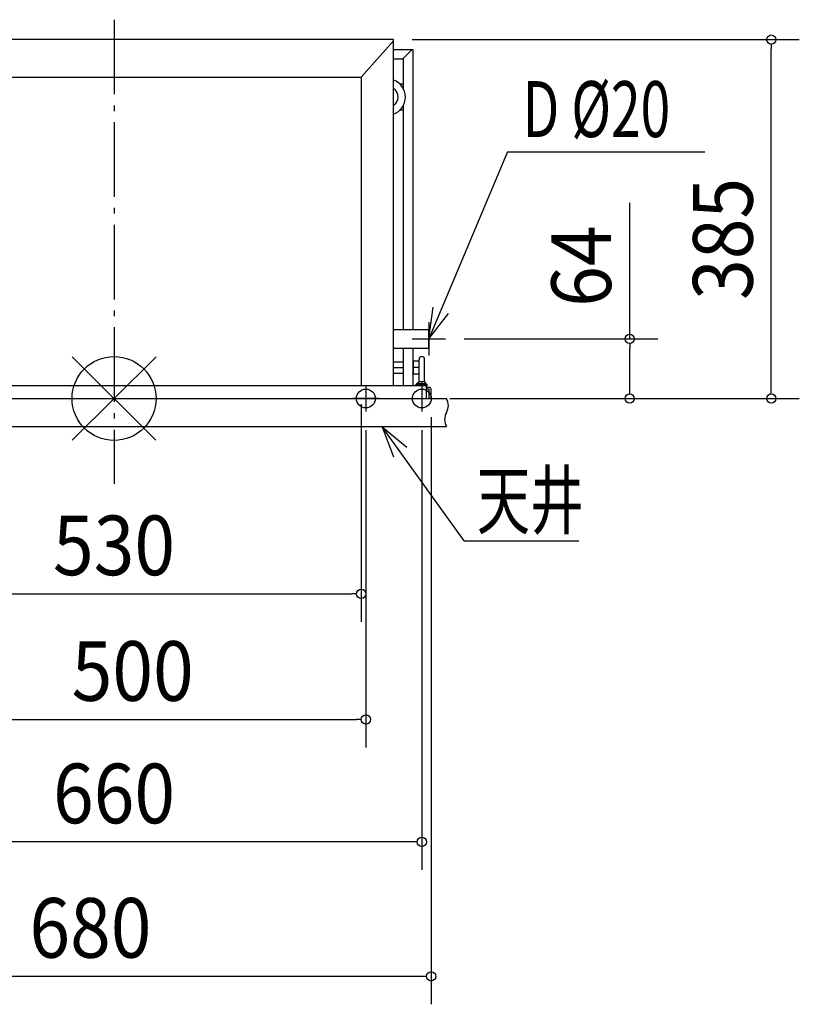
# Model space of a CAD drawing. Extents: x -747 to 735, y -650 to 532.
# Drawn here: x -101 to 735, y -650 to 406 of the extents above; entities that cross this region are included whole.
import ezdxf
from ezdxf.enums import TextEntityAlignment as Align

# ---------------------------------------------------------------- set-up
doc = ezdxf.new("R2010")
doc.units = 0
doc.header["$LTSCALE"] = 20
doc.header["$PDMODE"] = 3
doc.header["$PDSIZE"] = -2
doc.linetypes.add('DASHDOT', pattern=[5.5, 4, -0.6, 0.3, -0.6])
doc.layers.get('DEFPOINTS').update_dxf_attribs({"linetype": 'CONTINUOUS'})
for name, color, linetype in [('ARRANGE', 1, 'CONTINUOUS'), ('BASIS', 6, 'DASHDOT'), ('DETAIL', 5, 'CONTINUOUS'), ('FIX', 11, 'CONTINUOUS'), ('NOTE', 4, 'CONTINUOUS'), ('OUTLINE', 3, 'CONTINUOUS'), ('SIZE', 30, 'CONTINUOUS')]:
    doc.layers.add(name, color=color, linetype=linetype)
doc.styles.get("Standard").update_dxf_attribs({"font": 'SIMPLEX', "width": 0.9, "bigfont": 'BIGFONT'})
doc.styles.add('STANDARD1', font='MONOTXT', dxfattribs={"bigfont": 'BIGFONT'})

msp = doc.modelspace()

# ---------------------------------------------------------------- linework, layer by layer
at = {"layer": 'ARRANGE', "color": 1, "linetype": 'CONTINUOUS'}
for p, q in [((-45.033615, -44.570118), (45.033615, 44.570118)), ((-44.967387, 44.636935), (44.967387, -44.636935))]:
    msp.add_line(p, q, dxfattribs=at)
msp.add_circle((0, 0), 45, dxfattribs=at)
at = {"layer": 'BASIS', "color": 6, "linetype": 'DASHDOT'}
msp.add_line((0, 406.405141), (0, -91.495099), dxfattribs=at)
at = {"layer": 'DEFPOINTS', "color": 7, "linetype": 'CONTINUOUS'}
for p in [(299.8, 385), (704.7159, 385), (355.5, 64), (552.874037, 64), (264.999996, 14), (340, 0), (340, 0), (340, 0), (270.000004, -14), (330, -14), (264.999996, -209.522985), (270.000004, -344.309881)]:
    msp.add_point(p, dxfattribs=at)
at = {"layer": 'DETAIL', "color": 5, "linetype": 'CONTINUOUS'}
for p, q in [((299.8, 385), (-298.300004, 385)), ((264.999996, 344.600002), (299.8, 383.800002)), ((299.8, 374.000002), (299.8, 385)), ((299.8, 14), (299.8, 383.800002)), ((320.6, 374.000002), (299.8, 374.000002)), ((320, 374.000002), (299.8, 374.000002)), ((319.2, 374.000002), (309.2, 364.000002)), ((320.6, 73.844023), (320.6, 374.000002)), ((320.6, 73.844023), (320.6, 373.400002)), ((309.2, 364.000002), (299.8, 364.000002)), ((310, 364.800002), (310, 332.809266)), ((-265.000004, 344.600002), (264.999996, 344.600002)), ((264.999996, 344.600002), (264.999996, 14)), ((310, 337.400002), (306.505768, 337.400002)), ((310, 309.400002), (306.508878, 309.400002)), ((310, 313.990827), (310, 73.844023)), ((299.8, 74), (337.5, 74)), ((320.6, 74), (337.5, 74)), ((337.5, 54.000418), (337.5, 73.999582)), ((337.5, 54.000418), (337.5, 73.999582)), ((299.8, 54), (337.5, 54)), ((310, 53.844023), (310, 39.2)), ((320.6, 54), (337.5, 54)), ((320.6, 40.2), (320.6, 53.844023)), ((320.6, 40.2), (320.6, 53.844023)), ((299.8, 39.2), (310, 39.2)), ((299.8, 33.2), (310, 33.2)), ((310, 39.2), (310, 27.2)), ((320.6, 40.2), (320.6, 26.2)), ((327, 40.2), (320.6, 40.2)), ((327, 40.2), (320.6, 40.2)), ((327, 33.2), (320.6, 33.2)), ((327, 40.2), (327, 42)), ((327, 17.909009), (327, 42)), ((333, 17.909009), (333, 42)), ((333, 17.909009), (333, 42)), ((299.8, 27.2), (310, 27.2)), ((310, 27.2), (310, 14)), ((320.6, 14), (320.6, 26.2)), ((327, 26.2), (320.6, 26.2)), ((-335.000004, 14), (335, 14)), ((323, 14.3), (323, 14)), ((325.499309, 14.3), (323, 14.3)), ((324.538105, 16.2), (324.567476, 16.2)), ((324.567476, 16.2), (324.898685, 16.465573)), ((324.898685, 16.465573), (325.309702, 16.641783)), ((325, 15.7), (325, 15)), ((335, 15.7), (325, 15.7)), ((335, 15), (325, 15)), ((325.309702, 16.641783), (325.744451, 16.7)), ((325.498538, 15), (325.498538, 14)), ((325.499309, 14), (325.499309, 15)), ((325.744451, 16.7), (326.139782, 16.7)), ((326.138105, 17.2), (326.167477, 17.2)), ((326.167477, 17.2), (326.399165, 17.385775)), ((326.538105, 17.6), (326.567477, 17.6)), ((326.567477, 17.6), (326.898685, 17.865573)), ((326.898685, 17.865573), (327.309702, 18.041783)), ((327.309702, 18.041783), (327.744451, 18.1)), ((327.744451, 18.1), (329.55, 18.1)), ((329.55, 18.1), (329.55, 17.6)), ((329.55, 17.6), (330.45, 17.6)), ((330.45, 17.6), (330.45, 18.1)), ((330.45, 18.1), (332.255549, 18.1)), ((332.255549, 18.1), (332.690298, 18.041783)), ((332.690298, 18.041783), (333.101315, 17.865573)), ((333, 17.909009), (333.101315, 17.865573)), ((333.101315, 17.865573), (333.432523, 17.6)), ((333.101315, 17.865573), (333.432523, 17.6)), ((333.432523, 17.6), (333.461895, 17.6)), ((333.432523, 17.6), (333.461895, 17.6)), ((334.500691, 14), (334.500691, 15)), ((335.6, 14.6), (334.500691, 14.6)), ((335.6, 14.6), (334.500691, 14.6)), ((335.6, 14.6), (334.500691, 14.6)), ((334.501462, 15), (334.501462, 14)), ((334.6, 15), (334.6, 14.6)), ((335, 15), (334.6, 15)), ((334.6, 15), (334.6, 14.6)), ((335.6, 14.6), (334.6, 14.6)), ((335, 15.7), (334.7, 15.7)), ((335, 15.7), (335, 15)), ((335, 15.7), (335, 15)), ((335, 0), (335, 14)), ((335.6, 14), (335, 14)), ((335, 12), (335, 14)), ((335.6, 14), (335, 14)), ((338, 12), (335, 12)), ((338, 12), (335, 12)), ((335.6, 14.6), (335.6, 14)), ((335.6, 14.6), (335.6, 14)), ((335.6, 14.6), (335.6, 14)), ((335.6, 14.6), (335.6, 14)), ((-340.000004, 0), (340, 0)), ((-335.000004, 0), (335, 0)), ((-335.000004, 0), (335, 0)), ((338, 10), (335, 10)), ((338, 10), (335, 10)), ((335, 0), (335, 10)), ((338, 0), (338, 10)), ((338, 0), (338, 10)), ((338, 0), (338, 10)), ((338, 0), (338, 10)), ((340, 0), (338, 0)), ((340, 0), (338, 0)), ((340, 0), (340, 10)), ((340, 0), (340, 10)), ((340, 0), (340, 10)), ((340, 0), (340, 10))]:
    msp.add_line(p, q, dxfattribs=at)
for centre, radius, start, end in [((293, 323.400002), 19.5, 290.408919, 69.591081), ((293, 323.400002), 11.5, 306.249623, 53.750377), ((330, 42), 3, 0, 180), ((330, 42), 3, 0, 180), ((323.3, 15.1), 0.8, 270, 0), ((325.7, 15.1), 1.6, 136.567463, 180), ((325.3, 16.5), 0.8, 270, 0), ((327.3, 16.1), 1.6, 136.567463, 157.5), ((327.7, 16.5), 1.6, 136.567463, 180), ((332.3, 16.5), 1.6, 0, 43.432537), ((332.3, 16.5), 1.6, 0, 43.432537), ((334.7, 16.5), 0.8, 180, 270), ((334.7, 16.5), 0.8, 180, 270), ((338, 10), 2, 0, 90), ((338, 10), 2, 0, 90)]:
    msp.add_arc(centre, radius, start, end, dxfattribs=at)
at = {"layer": 'FIX', "color": 11, "linetype": 'CONTINUOUS'}
for centre in [(270.000004, 0), (330, 0)]:
    msp.add_circle(centre, 10.097852, dxfattribs=at)
at = {"layer": 'NOTE', "color": 4, "linetype": 'CONTINUOUS'}
for p, q in [((421.783344, 264.664102), (337.5, 64)), ((421.783344, 264.664102), (633.534457, 264.664102)), ((337.5, 64), (342.156799, 98.068518)), ((337.5, 64), (358.567165, 91.175802)), ((337.5, 82), (337.5, 46)), ((319.5, 64), (355.5, 64)), ((270.000004, 14), (270.000004, -14)), ((330, 14), (330, -14)), ((-370.433883, 0), (356.438084, 0)), ((284.000004, 0), (256.000004, 0)), ((316, 0), (344, 0)), ((-370.433883, -30), (356.438084, -30)), ((375.263634, -152.69822), (287.308426, -30.415448)), ((287.308426, -30.415448), (299.477702, -62.575336)), ((287.308426, -30.415448), (313.927273, -52.182089)), ((375.263634, -152.69822), (498.379986, -152.69822))]:
    msp.add_line(p, q, dxfattribs=at)
for centre, start, end in [((343.447702, -7.5), 330, 30), ((369.428465, -22.5), 150, 210)]:
    msp.add_arc(centre, 15, start, end, dxfattribs=at)
at = {"layer": 'OUTLINE', "color": 3, "linetype": 'CONTINUOUS'}
for p, q in [((299.8, 385), (-298.300004, 385)), ((299.8, 374.000002), (299.8, 385)), ((299.8, 14), (299.8, 383.800002)), ((320.6, 374.000002), (299.8, 374.000002)), ((320, 374.000002), (299.8, 374.000002)), ((319.2, 374.000002), (309.2, 364.000002)), ((320.6, 73.844023), (320.6, 374.000002)), ((320.6, 73.844023), (320.6, 373.400002)), ((309.2, 364.000002), (299.8, 364.000002)), ((310, 364.800002), (310, 332.809266)), ((310, 337.400002), (306.505768, 337.400002)), ((310, 309.400002), (306.508878, 309.400002)), ((310, 313.990827), (310, 73.844023)), ((299.8, 74), (337.5, 74)), ((320.6, 74), (337.5, 74)), ((337.5, 54.000418), (337.5, 73.999582)), ((337.5, 54.000418), (337.5, 73.999582)), ((299.8, 54), (337.5, 54)), ((310, 53.844023), (310, 14)), ((320.6, 54), (337.5, 54)), ((320.6, 14), (320.6, 53.844023)), ((320.6, 40.2), (320.6, 53.844023)), ((299.8, 39.2), (310, 39.2)), ((299.8, 33.2), (310, 33.2)), ((327, 40.2), (320.6, 40.2)), ((327, 40.2), (320.6, 40.2)), ((327, 33.2), (320.6, 33.2)), ((327, 40.2), (327, 42)), ((327, 17.909009), (327, 42)), ((333, 17.909009), (333, 42)), ((333, 17.909009), (333, 42)), ((299.8, 27.2), (310, 27.2)), ((310, 27.2), (310, 19.6)), ((320.6, 14.6), (320.6, 26.2)), ((327, 26.2), (320.6, 26.2)), ((-335.000004, 14), (335, 14)), ((323, 14.3), (323, 14)), ((325.499309, 14.3), (323, 14.3)), ((324.538105, 16.2), (324.567476, 16.2)), ((324.567476, 16.2), (324.898685, 16.465573)), ((324.898685, 16.465573), (325.309702, 16.641783)), ((325, 15.7), (325, 15)), ((335, 15.7), (325, 15.7)), ((335, 15), (325, 15)), ((325.309702, 16.641783), (325.744451, 16.7)), ((325.498538, 15), (325.498538, 14)), ((325.499309, 14), (325.499309, 15)), ((325.744451, 16.7), (326.139782, 16.7)), ((326.138105, 17.2), (326.167477, 17.2)), ((326.167477, 17.2), (326.399165, 17.385775)), ((326.538105, 17.6), (326.567477, 17.6)), ((326.567477, 17.6), (326.898685, 17.865573)), ((326.898685, 17.865573), (327.309702, 18.041783)), ((327.309702, 18.041783), (327.744451, 18.1)), ((327.744451, 18.1), (329.55, 18.1)), ((329.55, 18.1), (329.55, 17.6)), ((329.55, 17.6), (330.45, 17.6)), ((330.45, 17.6), (330.45, 18.1)), ((330.45, 18.1), (332.255549, 18.1)), ((332.255549, 18.1), (332.690298, 18.041783)), ((332.690298, 18.041783), (333.101315, 17.865573)), ((333, 17.909009), (333.101315, 17.865573)), ((333.101315, 17.865573), (333.432523, 17.6)), ((333.101315, 17.865573), (333.432523, 17.6)), ((333.432523, 17.6), (333.461895, 17.6)), ((333.432523, 17.6), (333.461895, 17.6)), ((334.500691, 14), (334.500691, 15)), ((335.6, 14.6), (334.500691, 14.6)), ((335.6, 14.6), (334.500691, 14.6)), ((335.6, 14.6), (334.500691, 14.6)), ((334.501462, 15), (334.501462, 14)), ((334.6, 15), (334.6, 14.6)), ((335, 15), (334.6, 15)), ((334.6, 15), (334.6, 14.6)), ((335.6, 14.6), (334.6, 14.6)), ((335, 15.7), (334.7, 15.7)), ((335, 15.7), (335, 15)), ((335, 15.7), (335, 15)), ((335, 0), (335, 14)), ((335.6, 14), (335, 14)), ((335, 12), (335, 14)), ((335.6, 14), (335, 14)), ((338, 12), (335, 12)), ((338, 12), (335, 12)), ((335.6, 14.6), (335.6, 14)), ((335.6, 14.6), (335.6, 14)), ((335.6, 14.6), (335.6, 14)), ((335.6, 14.6), (335.6, 14)), ((-340.000004, 0), (340, 0)), ((-335.000004, 0), (335, 0)), ((-335.000004, 0), (335, 0)), ((338, 10), (335, 10)), ((338, 10), (335, 10)), ((335, 0), (335, 10)), ((338, 0), (338, 10)), ((338, 0), (338, 10)), ((338, 0), (338, 10)), ((338, 0), (338, 10)), ((340, 0), (338, 0)), ((340, 0), (338, 0)), ((340, 0), (340, 10)), ((340, 0), (340, 10)), ((340, 0), (340, 10)), ((340, 0), (340, 10))]:
    msp.add_line(p, q, dxfattribs=at)
for centre, radius, start, end in [((293, 323.400002), 19.5, 290.408919, 69.591081), ((293, 323.400002), 11.5, 306.249623, 53.750377), ((330, 42), 3, 0, 180), ((330, 42), 3, 0, 180), ((323.3, 15.1), 0.8, 270, 0), ((325.7, 15.1), 1.6, 136.567463, 180), ((325.3, 16.5), 0.8, 270, 0), ((327.3, 16.1), 1.6, 136.567463, 157.5), ((327.7, 16.5), 1.6, 136.567463, 180), ((332.3, 16.5), 1.6, 0, 43.432537), ((332.3, 16.5), 1.6, 0, 43.432537), ((334.7, 16.5), 0.8, 180, 270), ((334.7, 16.5), 0.8, 180, 270), ((338, 10), 2, 0, 90), ((338, 10), 2, 0, 90)]:
    msp.add_arc(centre, radius, start, end, dxfattribs=at)
at = {"layer": 'SIZE', "color": 30, "linetype": 'CONTINUOUS'}
for p, q in [((319.8, 385), (734.7159, 385)), ((704.7159, 380), (704.7159, 375)), ((704.7159, 10), (704.7159, 375)), ((552.874037, 64), (552.874037, 210)), ((375.5, 64), (582.874037, 64)), ((552.874037, 59), (552.874037, 54)), ((552.874037, 10), (552.874037, 54)), ((360, 0), (734.7159, 0)), ((360, 0), (582.874037, 0)), ((552.874037, 5), (552.874037, 10)), ((704.7159, 5), (704.7159, 10)), ((264.999996, -6), (264.999996, -239.522985)), ((340, -20), (340, -649.87727)), ((270.000004, -34), (270.000004, -374.309881)), ((330, -34), (330, -505.692863)), ((-255.000004, -209.522985), (254.999996, -209.522985)), ((259.999996, -209.522985), (254.999996, -209.522985)), ((-220.000004, -344.309881), (260.000004, -344.309881)), ((265.000004, -344.309881), (260.000004, -344.309881)), ((320, -475.692863), (-320.000004, -475.692863)), ((325, -475.692863), (320, -475.692863)), ((330, -619.87727), (-330.000004, -619.87727)), ((335, -619.87727), (330, -619.87727))]:
    msp.add_line(p, q, dxfattribs=at)
for centre in [(704.7159, 385), (552.874037, 64), (552.874037, 0), (704.7159, 0), (264.999996, -209.522985), (270.000004, -344.309881), (330, -475.692863), (340, -619.87727)]:
    msp.add_circle(centre, 5, dxfattribs=at)

# ---------------------------------------------------------------- texts
at = {"layer": 'NOTE', "color": 4, "linetype": 'CONTINUOUS', "style": 'STANDARD1', "width": 0.7}
for s, p in [('D %%C20', (437.973811, 280.49064)), ('天井', (388.861325, -139.004182))]:
    msp.add_text(s, height=60, rotation=359.999997, dxfattribs=at).set_placement(p)
at = {"layer": 'SIZE', "color": 30, "linetype": 'CONTINUOUS', "width": 0.9}
for s, p in [('385', (684.7159, 171.239569)), ('64', (532.874037, 142))]:
    msp.add_text(s, height=64, rotation=90, dxfattribs=at).set_placement(p, align=Align.CENTER)
for s, p in [('530', (-0.000004, -189.522985)), ('500', (20, -324.309881)), ('660', (-0.000002, -455.692863)), ('680', (-25.292734, -599.87727))]:
    msp.add_text(s, height=64, dxfattribs=at).set_placement(p, align=Align.CENTER)

doc.saveas('drawing.dxf')
